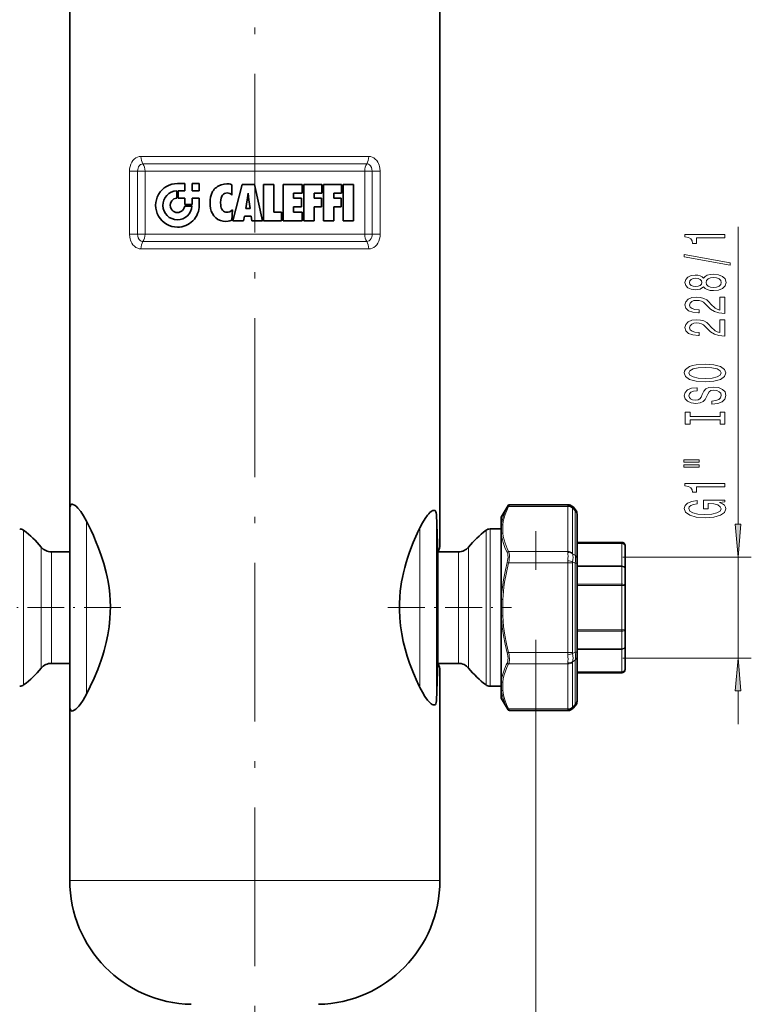
# Model space of a CAD drawing. Extents: x 0 to 210, y 0 to 297.
# Drawn here: x 74 to 129, y 124 to 199 of the extents above; entities that cross this region are included whole.
import ezdxf

# ---------------------------------------------------------------- set-up
doc = ezdxf.new("R2010")
doc.units = 0
doc.linetypes.add('DASHDOT', pattern=[18.5, 12, -3, 0.5, -3])
doc.linetypes.add('DASHSPACE', pattern=[30, 12, -18])

msp = doc.modelspace()

# ---------------------------------------------------------------- linework, layer by layer
at = {"color": 7, "linetype": 'DASHDOT', "lineweight": 13}
msp.add_line((91.797, 250.234), (91.797, 106.283), dxfattribs=at)
at = {"color": 7, "lineweight": 35}
for p, q in [((77.797, 204.732), (77.797, 158.982)), ((105.797, 204.732), (105.797, 158.982)), ((85.944, 186.431), (86.494, 186.431)), ((86.494, 186.431), (86.494, 185.881)), ((87.045, 185.881), (87.045, 186.431)), ((87.045, 186.431), (87.594, 186.431)), ((87.594, 186.431), (87.594, 185.881)), ((90.061, 185.553), (90.061, 186.342)), ((90.14, 183.607), (90.827, 186.36)), ((91.773, 186.36), (90.827, 186.36)), ((92.381, 183.607), (91.773, 186.36)), ((92.453, 186.36), (92.453, 183.607)), ((93.227, 186.36), (92.453, 186.36)), ((93.227, 184.257), (93.227, 186.36)), ((93.942, 186.36), (93.942, 183.607)), ((95.381, 186.36), (93.942, 186.36)), ((95.381, 185.71), (95.381, 186.36)), ((95.502, 186.36), (95.502, 183.607)), ((96.869, 186.36), (95.502, 186.36)), ((96.869, 185.71), (96.869, 186.36)), ((96.995, 186.36), (96.995, 183.607)), ((98.362, 186.36), (96.995, 186.36)), ((98.362, 185.71), (98.362, 186.36)), ((98.488, 186.36), (98.488, 183.607)), ((99.262, 186.36), (98.488, 186.36)), ((99.262, 183.607), (99.262, 186.36)), ((85.885, 185.328), (85.885, 185.88)), ((86.004, 185.881), (86.494, 185.881)), ((86.004, 185.881), (86.004, 185.331)), ((87.045, 185.881), (87.594, 185.881)), ((91.283, 185.703), (91.291, 185.703)), ((94.717, 185.71), (95.381, 185.71)), ((94.717, 185.327), (94.717, 185.71)), ((96.276, 185.71), (96.869, 185.71)), ((96.276, 185.312), (96.276, 185.71)), ((97.769, 185.71), (98.362, 185.71)), ((97.769, 185.312), (97.769, 185.71)), ((86.004, 185.331), (86.494, 185.331)), ((87.043, 184.722), (86.491, 184.722)), ((86.494, 185.331), (86.494, 184.841)), ((86.494, 184.841), (87.045, 184.841)), ((87.045, 184.841), (87.045, 185.331)), ((87.045, 185.331), (87.594, 185.331)), ((87.594, 185.331), (87.594, 184.781)), ((91.105, 184.545), (91.211, 185.184)), ((91.348, 185.184), (91.431, 184.545)), ((95.313, 185.327), (94.717, 185.327)), ((94.717, 184.677), (95.313, 184.677)), ((94.717, 184.257), (94.717, 184.677)), ((95.313, 184.677), (95.313, 185.327)), ((96.831, 185.312), (96.276, 185.312)), ((96.276, 183.607), (96.276, 184.662)), ((96.276, 184.662), (96.831, 184.662)), ((96.831, 184.662), (96.831, 185.312)), ((98.324, 185.312), (97.769, 185.312)), ((97.769, 183.607), (97.769, 184.662)), ((97.769, 184.662), (98.324, 184.662)), ((98.324, 184.662), (98.324, 185.312)), ((90.049, 183.658), (90.095, 184.428)), ((90.938, 183.607), (91.002, 183.961)), ((91.002, 183.961), (91.522, 183.961)), ((91.431, 184.545), (91.105, 184.545)), ((91.522, 183.961), (91.579, 183.607)), ((93.808, 184.257), (93.227, 184.257)), ((93.808, 183.607), (93.808, 184.257)), ((95.381, 184.257), (94.717, 184.257)), ((95.381, 183.607), (95.381, 184.257)), ((90.14, 183.607), (90.938, 183.607)), ((91.579, 183.607), (92.381, 183.607)), ((92.453, 183.607), (93.808, 183.607)), ((93.942, 183.607), (95.381, 183.607)), ((95.502, 183.607), (96.276, 183.607)), ((96.995, 183.607), (97.769, 183.607)), ((98.488, 183.607), (99.262, 183.607)), ((77.805, 160.939), (77.805, 161.841)), ((110.438, 161.198), (110.946, 162.078)), ((111.055, 162.141), (115.486, 162.141)), ((115.864, 161.968), (116.05, 161.754)), ((77.805, 146.873), (77.805, 160.939)), ((105.635, 158.467), (105.533, 161.4)), ((110.422, 160.514), (110.422, 161.136)), ((116.172, 161.377), (116.172, 161.426)), ((116.172, 161.377), (116.172, 158.016)), ((110.422, 160.307), (109.585, 160.307)), ((110.422, 160.514), (110.422, 159.887)), ((110.422, 154.979), (110.422, 159.887)), ((77.797, 158.982), (77.798, 158.976)), ((77.805, 158.956), (77.797, 158.982)), ((116.172, 159.294), (119.547, 159.294)), ((119.797, 158.987), (119.797, 159.044)), ((119.797, 158.987), (119.797, 157.302)), ((77.805, 158.569), (76.403, 158.569)), ((105.635, 158.416), (105.635, 158.467)), ((105.635, 158.416), (105.635, 150.298)), ((107.19, 158.569), (105.666, 158.569)), ((116.172, 157.709), (116.172, 158.016)), ((116.172, 157.709), (116.172, 150.996)), ((119.797, 156.037), (119.797, 157.302)), ((119.797, 156.037), (119.797, 152.671)), ((110.422, 154.979), (110.422, 153.726)), ((110.422, 151.103), (110.422, 153.726)), ((119.797, 152.107), (119.797, 152.671)), ((119.797, 151.407), (119.797, 152.107)), ((119.797, 151.407), (119.797, 149.726)), ((110.422, 148.822), (110.422, 151.103)), ((116.172, 150.69), (116.172, 150.996)), ((116.172, 150.69), (116.172, 147.337)), ((77.805, 150.144), (76.403, 150.144)), ((77.797, 149.732), (77.805, 149.758)), ((77.802, 149.749), (77.797, 149.732)), ((77.797, 149.732), (77.797, 133.732)), ((105.635, 150.247), (105.533, 147.314)), ((105.635, 150.298), (105.635, 150.247)), ((107.19, 150.144), (105.666, 150.144)), ((105.797, 149.732), (105.797, 133.732)), ((119.797, 149.669), (119.797, 149.726)), ((116.172, 149.419), (119.547, 149.419)), ((110.422, 148.407), (109.585, 148.407)), ((110.422, 148.822), (110.422, 148.196)), ((110.422, 147.578), (110.422, 148.196)), ((110.438, 147.515), (110.946, 146.635)), ((115.864, 146.746), (116.05, 146.96)), ((116.172, 147.288), (116.172, 147.337)), ((111.055, 146.573), (115.486, 146.573))]:
    msp.add_line(p, q, dxfattribs=at)
at = {"color": 7, "lineweight": 13}
for p, q in [((83.181, 188.475), (100.413, 188.475)), ((83.335, 187.916), (100.259, 187.916)), ((82.312, 187.357), (82.312, 182.607)), ((82.924, 187.357), (82.312, 187.357)), ((82.924, 187.357), (82.924, 182.607)), ((82.924, 187.357), (83.488, 187.357)), ((83.488, 187.357), (83.488, 182.607)), ((83.488, 187.357), (100.105, 187.357)), ((100.105, 187.357), (100.67, 187.357)), ((100.105, 182.607), (100.105, 187.357)), ((100.67, 187.357), (101.281, 187.357)), ((100.67, 182.607), (100.67, 187.357)), ((101.281, 182.607), (101.281, 187.357)), ((82.924, 182.607), (82.312, 182.607)), ((82.924, 182.607), (83.488, 182.607)), ((83.488, 182.607), (100.105, 182.607)), ((100.105, 182.607), (100.67, 182.607)), ((100.67, 182.607), (101.281, 182.607)), ((128.35, 160.66), (128.35, 183.152)), ((100.259, 182.048), (83.335, 182.048)), ((100.413, 181.489), (83.181, 181.489)), ((110.886, 161.961), (110.946, 162.078)), ((110.994, 162.006), (111.055, 162.141)), ((110.994, 162.006), (115.465, 162.006)), ((115.465, 162.006), (115.465, 158.61)), ((115.471, 162.076), (115.486, 162.141)), ((115.818, 161.88), (115.818, 158.484)), ((115.825, 161.914), (115.864, 161.968)), ((115.825, 161.914), (116.025, 161.683)), ((116.025, 161.683), (116.05, 161.754)), ((116.025, 161.683), (116.025, 158.322)), ((79.055, 147.806), (79.055, 160.907)), ((105.533, 161.4), (105.533, 160.977)), ((105.533, 160.977), (105.533, 147.314)), ((110.438, 160.571), (110.438, 161.198)), ((74.308, 160.207), (74.308, 149.223)), ((104.284, 160.398), (104.284, 148.316)), ((109.285, 160.207), (109.285, 149.223)), ((109.585, 160.307), (109.585, 149.135)), ((110.547, 160.622), (110.547, 159.995)), ((110.438, 154.984), (110.438, 159.938)), ((75.628, 158.938), (75.628, 150.336)), ((107.966, 158.938), (107.966, 150.336)), ((110.994, 158.61), (115.465, 158.61)), ((116.191, 159.234), (116.172, 159.233)), ((116.191, 159.203), (116.191, 159.234)), ((116.191, 159.234), (119.547, 159.234)), ((116.191, 159.203), (116.191, 157.518)), ((116.191, 159.203), (119.547, 159.203)), ((119.547, 159.234), (119.547, 159.294)), ((119.547, 159.203), (119.547, 159.234)), ((119.547, 159.203), (119.547, 157.518)), ((76.403, 158.569), (76.403, 150.66)), ((107.19, 158.569), (107.19, 150.66)), ((115.825, 158.437), (116.025, 158.322)), ((119.626, 158.169), (129.35, 158.169)), ((128.35, 150.544), (128.35, 158.169)), ((110.886, 157.772), (110.994, 157.744)), ((110.994, 157.744), (115.465, 157.744)), ((115.465, 157.744), (115.465, 150.96)), ((115.818, 157.744), (115.818, 150.96)), ((115.825, 157.825), (116.025, 157.709)), ((116.025, 157.709), (116.025, 150.995)), ((116.172, 157.46), (116.191, 157.459)), ((116.191, 157.518), (116.191, 157.459)), ((119.547, 157.518), (116.191, 157.518)), ((119.547, 157.459), (116.191, 157.459)), ((119.547, 157.518), (119.547, 157.459)), ((119.547, 156.126), (119.547, 157.459)), ((116.191, 156.126), (116.191, 156.036)), ((119.547, 156.126), (116.191, 156.126)), ((116.191, 156.036), (116.191, 152.671)), ((119.547, 156.036), (116.191, 156.036)), ((119.547, 156.126), (119.547, 156.036)), ((119.547, 156.036), (119.547, 152.671)), ((110.438, 154.984), (110.547, 154.978)), ((110.547, 154.978), (110.547, 153.726)), ((110.438, 153.72), (110.547, 153.726)), ((110.438, 151.073), (110.438, 153.72)), ((116.191, 152.581), (116.191, 152.671)), ((116.191, 152.671), (119.547, 152.671)), ((119.547, 152.581), (119.547, 152.671)), ((116.191, 152.581), (119.547, 152.581)), ((119.547, 151.987), (119.547, 152.581)), ((119.547, 151.25), (119.547, 151.987)), ((116.191, 151.25), (116.172, 151.249)), ((116.191, 151.19), (116.191, 151.25)), ((116.191, 151.25), (119.547, 151.25)), ((116.191, 151.19), (116.191, 149.509)), ((116.191, 151.19), (119.547, 151.19)), ((119.547, 151.19), (119.547, 151.25)), ((119.547, 151.19), (119.547, 149.509)), ((76.403, 150.66), (76.403, 150.144)), ((107.19, 150.66), (107.19, 150.144)), ((110.438, 148.771), (110.438, 151.073)), ((110.886, 150.932), (110.994, 150.96)), ((110.994, 150.96), (115.465, 150.96)), ((115.825, 150.879), (116.025, 150.995)), ((119.626, 150.544), (129.35, 150.544)), ((75.628, 150.336), (75.628, 149.775)), ((107.966, 150.336), (107.966, 149.775)), ((110.994, 150.094), (115.465, 150.094)), ((115.465, 150.094), (115.465, 146.707)), ((115.818, 150.221), (115.818, 146.833)), ((115.825, 150.267), (116.025, 150.383)), ((116.025, 150.383), (116.025, 147.03)), ((74.308, 149.223), (74.308, 148.507)), ((109.285, 149.223), (109.285, 148.507)), ((109.585, 149.135), (109.585, 148.407)), ((116.172, 149.479), (116.191, 149.479)), ((116.191, 149.509), (116.191, 149.479)), ((119.547, 149.509), (116.191, 149.509)), ((119.547, 149.479), (116.191, 149.479)), ((119.547, 149.509), (119.547, 149.479)), ((119.547, 149.419), (119.547, 149.479)), ((110.547, 148.713), (110.547, 148.088)), ((113.047, 148.407), (113.047, 89.999)), ((110.438, 147.515), (110.438, 148.139)), ((128.35, 145.544), (128.35, 148.054)), ((110.946, 146.635), (110.886, 146.753)), ((110.994, 146.707), (115.465, 146.707)), ((111.055, 146.573), (110.994, 146.707)), ((115.825, 146.799), (116.025, 147.03)), ((115.864, 146.746), (115.825, 146.799)), ((116.05, 146.96), (116.025, 147.03)), ((115.486, 146.573), (115.471, 146.637)), ((77.797, 133.732), (104.083, 133.732)), ((104.083, 133.732), (105.797, 133.732))]:
    msp.add_line(p, q, dxfattribs=at)
at = {"color": 7, "linetype": 'DASHSPACE', "lineweight": 13, "ltscale": 0.293261}
msp.add_line((113.047, 148.407), (113.047, 160.137), dxfattribs=at)
at = {"color": 7, "linetype": 'DASHDOT', "lineweight": 13, "ltscale": 0.231141}
msp.add_line((81.647, 154.357), (72.401, 154.357), dxfattribs=at)
at = {"color": 7, "linetype": 'DASHDOT', "lineweight": 13, "ltscale": 0.233444}
msp.add_line((101.862, 154.357), (111.2, 154.357), dxfattribs=at)
at = {"color": 7, "lineweight": 13}
for points in [[(83.181, 188.475), (83.05, 188.463), (82.922, 188.426), (82.799, 188.365), (82.68, 188.277), (82.575, 188.166), (82.485, 188.035), (82.411, 187.881), (82.357, 187.716), (82.324, 187.542), (82.312, 187.357)], [(101.281, 187.357), (101.262, 187.596), (101.237, 187.713), (101.203, 187.827), (101.16, 187.935), (101.107, 188.037), (101.017, 188.168), (100.91, 188.28), (100.79, 188.368), (100.66, 188.431), (100.538, 188.464), (100.413, 188.475)], [(83.335, 187.916), (83.242, 187.902), (83.154, 187.861), (83.072, 187.791), (83.005, 187.695), (82.96, 187.591), (82.933, 187.477), (82.924, 187.357)], [(100.67, 187.357), (100.656, 187.506), (100.613, 187.645), (100.545, 187.763), (100.476, 187.834), (100.4, 187.883), (100.318, 187.91), (100.259, 187.916)], [(82.312, 182.607), (82.332, 182.368), (82.356, 182.251), (82.39, 182.137), (82.434, 182.029), (82.486, 181.927), (82.577, 181.795), (82.683, 181.684), (82.803, 181.595), (82.933, 181.533), (83.056, 181.5), (83.181, 181.489)], [(82.924, 182.607), (82.938, 182.458), (82.98, 182.319), (83.049, 182.201), (83.117, 182.13), (83.194, 182.08), (83.275, 182.053), (83.335, 182.048)], [(100.259, 182.048), (100.351, 182.061), (100.44, 182.103), (100.521, 182.173), (100.588, 182.268), (100.633, 182.372), (100.661, 182.487), (100.67, 182.607)], [(100.413, 181.489), (100.544, 181.501), (100.672, 181.537), (100.795, 181.598), (100.913, 181.687), (101.019, 181.798), (101.108, 181.929), (101.183, 182.082), (101.237, 182.248), (101.27, 182.422), (101.281, 182.607)], [(110.438, 160.571), (110.463, 160.751), (110.498, 160.932), (110.546, 161.121), (110.605, 161.309), (110.751, 161.679), (110.886, 161.961)], [(110.547, 160.622), (110.586, 160.883), (110.648, 161.145), (110.731, 161.408), (110.85, 161.706), (110.994, 162.006)], [(110.886, 158.536), (110.711, 158.913), (110.575, 159.288), (110.522, 159.475), (110.48, 159.662), (110.438, 159.938)], [(110.994, 158.61), (110.882, 158.84), (110.798, 159.035), (110.724, 159.228), (110.644, 159.485), (110.585, 159.74), (110.547, 159.995)], [(110.994, 157.744), (111.025, 157.904), (111.046, 158.064), (111.054, 158.203), (111.052, 158.336), (111.033, 158.487), (110.994, 158.61)], [(110.886, 157.772), (110.917, 157.913), (110.938, 158.054), (110.946, 158.177), (110.944, 158.293), (110.924, 158.428), (110.886, 158.536)], [(110.438, 154.984), (110.464, 155.353), (110.5, 155.722), (110.547, 156.093), (110.605, 156.464), (110.751, 157.207), (110.886, 157.772)], [(110.547, 154.978), (110.593, 155.573), (110.635, 155.932), (110.688, 156.291), (110.822, 157.015), (110.994, 157.744)], [(110.886, 150.932), (110.731, 151.587), (110.605, 152.24), (110.51, 152.893), (110.467, 153.307), (110.438, 153.72)], [(110.994, 150.96), (110.837, 151.62), (110.71, 152.275), (110.616, 152.925), (110.575, 153.326), (110.547, 153.726)], [(110.937, 150.658), (110.946, 150.53), (110.944, 150.408), (110.933, 150.318), (110.914, 150.238), (110.886, 150.168)], [(111.045, 150.649), (111.054, 150.503), (111.052, 150.365), (111.041, 150.263), (111.022, 150.172), (110.994, 150.094)], [(110.438, 148.771), (110.487, 149.083), (110.568, 149.396), (110.678, 149.711), (110.815, 150.026), (110.886, 150.168)], [(110.547, 148.713), (110.589, 148.989), (110.656, 149.266), (110.748, 149.544), (110.861, 149.819), (110.994, 150.094)], [(110.886, 146.753), (110.711, 147.124), (110.575, 147.495), (110.522, 147.68), (110.48, 147.865), (110.438, 148.139)], [(110.994, 146.707), (110.844, 147.019), (110.705, 147.378), (110.605, 147.734), (110.571, 147.911), (110.547, 148.088)]]:
    msp.add_lwpolyline(points, dxfattribs=at)
at = {"color": 7, "lineweight": 35}
for points in [[(88.409, 184.965), (88.419, 185.185), (88.452, 185.403), (88.513, 185.615), (88.605, 185.813), (88.663, 185.905), (88.73, 185.99), (88.803, 186.069), (88.884, 186.14), (88.971, 186.202), (89.064, 186.257), (89.26, 186.34), (89.467, 186.39), (89.666, 186.407)], [(90.061, 186.342), (89.965, 186.372), (89.866, 186.393), (89.666, 186.407)], [(89.199, 184.983), (89.213, 185.183), (89.246, 185.33), (89.302, 185.47), (89.357, 185.553), (89.427, 185.624), (89.512, 185.676), (89.606, 185.705), (89.7, 185.714)], [(90.061, 185.553), (89.955, 185.639), (89.896, 185.673), (89.802, 185.704), (89.7, 185.714)], [(91.211, 185.184), (91.238, 185.357), (91.283, 185.703)], [(91.291, 185.703), (91.318, 185.443), (91.348, 185.184)], [(85.395, 184.781), (85.411, 184.912), (85.457, 185.034), (85.517, 185.125), (85.592, 185.201), (85.678, 185.261), (85.778, 185.305), (85.885, 185.328)], [(85.395, 184.781), (85.413, 184.64), (85.467, 184.51), (85.536, 184.416), (85.62, 184.339), (85.716, 184.282), (85.828, 184.244), (85.944, 184.231)], [(86.491, 184.722), (86.461, 184.595), (86.403, 184.48), (86.334, 184.395), (86.251, 184.326), (86.159, 184.276), (86.053, 184.243), (85.944, 184.231)], [(88.409, 184.965), (88.418, 184.755), (88.449, 184.547), (88.504, 184.344), (88.587, 184.153), (88.699, 183.978), (88.766, 183.9), (88.841, 183.828), (89.007, 183.708), (89.192, 183.623), (89.39, 183.574), (89.582, 183.559)], [(89.199, 184.983), (89.212, 184.785), (89.23, 184.687), (89.257, 184.591), (89.296, 184.499), (89.348, 184.415), (89.416, 184.344), (89.499, 184.292), (89.59, 184.262), (89.685, 184.253)], [(90.095, 184.428), (90.009, 184.36), (89.893, 184.293), (89.776, 184.26), (89.685, 184.253)], [(90.049, 183.658), (89.913, 183.608), (89.773, 183.575), (89.582, 183.559)], [(77.805, 161.841), (77.812, 161.96), (77.822, 162.015), (77.845, 162.083), (77.877, 162.131), (77.908, 162.157), (77.944, 162.171), (77.987, 162.175), (78.035, 162.166), (78.146, 162.115), (78.272, 162.02), (78.414, 161.88)], [(78.414, 161.88), (78.621, 161.624), (78.838, 161.296), (79.055, 160.907)], [(105.214, 161.671), (105.131, 161.615), (105.043, 161.541), (104.954, 161.449), (104.862, 161.343), (104.676, 161.09), (104.476, 160.766), (104.284, 160.398)], [(105.533, 161.4), (105.52, 161.528), (105.496, 161.61), (105.466, 161.663), (105.434, 161.693), (105.401, 161.709), (105.366, 161.716), (105.329, 161.714), (105.25, 161.69), (105.214, 161.671)], [(79.055, 160.907), (79.408, 160.192), (79.583, 159.81), (79.755, 159.414), (79.975, 158.864), (80.181, 158.291), (80.368, 157.699), (80.548, 157.02), (80.625, 156.674), (80.693, 156.322), (80.767, 155.847), (80.821, 155.367), (80.855, 154.883), (80.868, 154.431), (80.861, 153.979), (80.837, 153.528), (80.773, 152.911), (80.677, 152.303), (80.551, 151.708), (80.401, 151.127), (80.289, 150.754), (80.17, 150.39), (79.911, 149.685), (79.633, 149.017), (79.345, 148.39), (79.055, 147.806)], [(104.083, 159.97), (103.783, 159.281), (103.502, 158.549), (103.371, 158.167), (103.248, 157.776), (103.136, 157.381), (103.036, 156.979), (102.962, 156.642), (102.897, 156.301), (102.842, 155.957), (102.797, 155.609), (102.754, 155.141), (102.73, 154.671), (102.727, 154.199), (102.753, 153.586), (102.812, 152.978), (102.903, 152.378), (103.023, 151.79), (103.164, 151.23), (103.326, 150.686), (103.504, 150.158), (103.648, 149.774), (103.797, 149.4), (104.083, 148.743)], [(105.533, 147.314), (105.517, 147.17), (105.48, 147.072), (105.453, 147.036), (105.423, 147.014), (105.36, 146.997), (105.291, 147.008), (105.219, 147.04), (105.137, 147.093), (105.052, 147.165), (104.958, 147.26), (104.862, 147.371), (104.666, 147.638), (104.472, 147.955), (104.284, 148.316)], [(77.805, 146.873), (77.812, 146.754), (77.842, 146.637), (77.868, 146.592), (77.912, 146.555), (77.967, 146.539), (78.032, 146.546), (78.132, 146.59), (78.247, 146.672), (78.375, 146.792), (78.478, 146.907), (78.586, 147.042), (78.809, 147.37), (78.933, 147.579), (79.055, 147.806)]]:
    msp.add_lwpolyline(points, dxfattribs=at)
at = {"color": 7, "lineweight": 13}
for points in [[(127.35, 182.325), (127.35, 182.561), (124.329, 182.561), (124.329, 182.385), (124.592, 182.338), (124.77, 182.245), (124.873, 182.102), (124.908, 181.905), (125.215, 181.905), (125.215, 182.325)], [(127.752, 180.256), (127.752, 180.435), (124.268, 181.062), (124.268, 180.881)], [(125.734, 178.627), (125.855, 178.495), (126.023, 178.404), (126.235, 178.347), (126.49, 178.329), (126.875, 178.371), (127.173, 178.49), (127.363, 178.684), (127.437, 178.949), (127.363, 179.211), (127.173, 179.405), (126.875, 179.525), (126.49, 179.569), (126.235, 179.548), (126.023, 179.494), (125.855, 179.4), (125.734, 179.271), (125.63, 179.374), (125.487, 179.447), (125.314, 179.491), (125.102, 179.507), (124.796, 179.465), (124.549, 179.356), (124.389, 179.18), (124.329, 178.949), (124.389, 178.716), (124.549, 178.539), (124.796, 178.428), (125.102, 178.389), (125.314, 178.402), (125.487, 178.446)], [(125.137, 178.635), (124.947, 178.656), (124.8, 178.718), (124.709, 178.817), (124.674, 178.949), (124.709, 179.079), (124.8, 179.177), (124.947, 179.239), (125.137, 179.263), (125.332, 179.239), (125.483, 179.177), (125.582, 179.079), (125.613, 178.949), (125.578, 178.817), (125.483, 178.718), (125.332, 178.656)], [(126.481, 178.578), (126.252, 178.601), (126.079, 178.677), (125.967, 178.793), (125.928, 178.949), (125.967, 179.102), (126.079, 179.219), (126.252, 179.294), (126.481, 179.32), (126.728, 179.294), (126.914, 179.219), (127.035, 179.102), (127.074, 178.949), (127.035, 178.793), (126.914, 178.677), (126.728, 178.601)], [(127.35, 176.605), (127.35, 177.842), (126.979, 177.842), (126.979, 176.864), (126.775, 176.919), (126.607, 177.012), (126.3, 177.3), (126.17, 177.453), (125.984, 177.624), (125.768, 177.746), (125.513, 177.816), (125.223, 177.842), (124.86, 177.798), (124.575, 177.676), (124.394, 177.489), (124.329, 177.248), (124.402, 176.999), (124.605, 176.81), (124.93, 176.688), (125.357, 176.646), (125.418, 176.646), (125.418, 176.882), (125.383, 176.882), (125.089, 176.906), (124.873, 176.976), (124.735, 177.087), (124.687, 177.235), (124.731, 177.385), (124.839, 177.497), (125.007, 177.57), (125.219, 177.595), (125.418, 177.577), (125.587, 177.528), (125.734, 177.445), (125.863, 177.331), (126.002, 177.178), (126.27, 176.924), (126.555, 176.745), (126.901, 176.638), (127.337, 176.605)], [(127.35, 174.893), (127.35, 176.131), (126.979, 176.131), (126.979, 175.153), (126.775, 175.207), (126.607, 175.301), (126.3, 175.588), (126.17, 175.741), (125.984, 175.913), (125.768, 176.035), (125.513, 176.105), (125.223, 176.131), (124.86, 176.086), (124.575, 175.965), (124.394, 175.778), (124.329, 175.537), (124.402, 175.288), (124.605, 175.098), (124.93, 174.976), (125.357, 174.935), (125.418, 174.935), (125.418, 175.171), (125.383, 175.171), (125.089, 175.194), (124.873, 175.264), (124.735, 175.376), (124.687, 175.524), (124.731, 175.674), (124.839, 175.786), (125.007, 175.858), (125.219, 175.884), (125.418, 175.866), (125.587, 175.817), (125.734, 175.734), (125.863, 175.62), (126.002, 175.467), (126.27, 175.212), (126.555, 175.033), (126.901, 174.927), (127.337, 174.893)], [(125.85, 171.437), (126.525, 171.484), (127.022, 171.618), (127.329, 171.828), (127.432, 172.103), (127.329, 172.376), (127.022, 172.588), (126.525, 172.721), (125.85, 172.77), (125.18, 172.721), (124.908, 172.664), (124.683, 172.588), (124.376, 172.376), (124.298, 172.246), (124.268, 172.103), (124.376, 171.826), (124.679, 171.616), (125.176, 171.484)], [(125.85, 171.686), (125.327, 171.714), (124.943, 171.8), (124.709, 171.932), (124.627, 172.103), (124.709, 172.272), (124.947, 172.404), (125.332, 172.49), (125.85, 172.521), (126.373, 172.49), (126.758, 172.404), (126.992, 172.272), (127.069, 172.103), (126.992, 171.932), (126.758, 171.8), (126.378, 171.714)], [(126.36, 169.982), (126.36, 169.746), (126.819, 169.798), (127.156, 169.928), (127.359, 170.127), (127.432, 170.397), (127.363, 170.664), (127.173, 170.864), (126.875, 170.991), (126.481, 171.038), (126.127, 170.999), (125.898, 170.89), (125.747, 170.714), (125.634, 170.478), (125.552, 170.275), (125.457, 170.143), (125.319, 170.068), (125.102, 170.044), (124.908, 170.068), (124.761, 170.135), (124.662, 170.239), (124.627, 170.382), (124.67, 170.527), (124.787, 170.641), (124.981, 170.716), (125.245, 170.753), (125.245, 170.989), (125.236, 170.989), (124.83, 170.947), (124.528, 170.825), (124.337, 170.633), (124.272, 170.374), (124.337, 170.14), (124.519, 169.959), (124.8, 169.842), (125.163, 169.801), (125.487, 169.834), (125.708, 169.933), (125.855, 170.089), (125.967, 170.301), (126.066, 170.511), (126.162, 170.67), (126.3, 170.766), (126.525, 170.799), (126.754, 170.768), (126.927, 170.688), (127.035, 170.566), (127.069, 170.408), (127.022, 170.231), (126.883, 170.096), (126.659, 170.011)], [(126.987, 168.561), (126.987, 168.229), (127.35, 168.229), (127.35, 169.132), (126.987, 169.132), (126.987, 168.8), (124.713, 168.8), (124.713, 169.132), (124.35, 169.132), (124.35, 168.229), (124.713, 168.229), (124.713, 168.561)], [(124.242, 165.359), (125.418, 165.359), (125.418, 165.533), (124.242, 165.533)], [(124.242, 164.983), (125.418, 164.983), (125.418, 165.159), (124.242, 165.159)], [(127.35, 163.5), (127.35, 163.736), (124.329, 163.736), (124.329, 163.559), (124.592, 163.513), (124.77, 163.419), (124.873, 163.277), (124.908, 163.08), (125.215, 163.08), (125.215, 163.5)], [(126.948, 162.31), (127.35, 162.354), (127.35, 162.484), (125.729, 162.484), (125.729, 161.827), (126.097, 161.827), (126.097, 162.232), (126.123, 162.232), (126.52, 162.201), (126.814, 162.118), (127, 161.991), (127.061, 161.833), (126.983, 161.656), (126.749, 161.519), (126.365, 161.431), (125.837, 161.399), (125.314, 161.428), (124.93, 161.516), (124.696, 161.656), (124.614, 161.845), (124.657, 161.975), (124.778, 162.082), (124.981, 162.159), (125.254, 162.203), (125.254, 162.46), (124.839, 162.393), (124.528, 162.266), (124.337, 162.087), (124.268, 161.861), (124.376, 161.565), (124.692, 161.342), (125.189, 161.2), (125.85, 161.15), (126.516, 161.2), (127.013, 161.342), (127.329, 161.552), (127.432, 161.817), (127.398, 161.965), (127.311, 162.097), (127.16, 162.211)], [(128.132, 160.66), (128.35, 158.169), (128.568, 160.66)], [(128.568, 148.054), (128.35, 150.544), (128.132, 148.054)]]:
    msp.add_lwpolyline(points, close=True, dxfattribs=at)
at = {"color": 7, "lineweight": 35}
for centre, radius, start, end in [((85.944, 184.781), 1.65, 89.99528, 270.01274), ((85.944, 184.781), 1.1, 93.09503, 356.92292), ((85.945, 184.781), 1.65, 269.99477, 0.0054), ((111.055, 162.016), 0.125, 90.00035, 150.0066), ((115.486, 161.641), 0.5, 40.89339, 90.00002), ((115.672, 161.426), 0.5, 359.99991, 40.89347), ((110.547, 161.136), 0.125, 150, 180.00001), ((74.008, 159.807), 0.5, 53.13571, 90), ((69.809, 154.206), 7.5, 39.11882, 53.13571), ((123.609, 151.045), 21.47, 154.17361, 155.43481), ((113.785, 154.206), 7.5, 126.86429, 140.88118), ((109.585, 159.807), 0.5, 90, 126.86429), ((76.403, 159.569), 1, 219.11882, 270), ((122.711, 153.391), 17.815, 161.71032, 163.4454), ((107.19, 159.569), 1, 270, 320.88118), ((119.547, 159.044), 0.25, 360, 90), ((69.809, 154.507), 7.5, 306.86429, 320.88118), ((76.403, 149.144), 1, 90, 140.88118), ((122.702, 155.32), 17.805, 196.5542, 198.29019), ((107.19, 149.144), 1, 39.11882, 90), ((113.785, 154.507), 7.5, 219.11882, 233.13571), ((119.547, 149.669), 0.25, 270, 0), ((74.008, 148.907), 0.5, 270, 306.86429), ((123.609, 157.669), 21.47, 204.56519, 205.82639), ((109.585, 148.907), 0.5, 233.13571, 270), ((110.547, 147.578), 0.125, 179.99999, 210), ((115.486, 147.073), 0.5, 269.99998, 319.10661), ((115.672, 147.288), 0.5, 319.10653, 0.00009), ((111.055, 146.698), 0.125, 209.9934, 269.99965), ((87.172, 133.732), 9.375, 180.00001, 268.89859), ((96.422, 133.732), 9.375, 271.10141, 0)]:
    msp.add_arc(centre, radius, start, end, dxfattribs=at)
at = {"color": 7, "lineweight": 13}
for centre, radius, start, end in [((115.783, 162.012), 0.319, 168.44009, 181.01153), ((115.439, 161.538), 0.539, 44.2958, 86.59791), ((115.902, 161.882), 0.0837, 157.27773, 181.66641), ((111.013, 158.467), 0.145, 97.30839, 151.14808), ((116.205, 158.617), 0.74, 180.54442, 187.70561), ((116.191, 159.059), 0.144, 90.00245, 97.71273), ((117.448, 157.744), 1.983, 175.33792, 180.01001), ((116.008, 158.487), 0.19, 181.16827, 195.26802), ((116.318, 157.744), 0.5, 170.70574, 179.99972), ((116.191, 157.592), 0.074, 254.75256, 269.89572), ((116.191, 155.943), 0.183, 90.00474, 96.06361), ((116.191, 155.985), 0.0512, 90.36313, 112.55527), ((116.191, 152.722), 0.0513, 247.45175, 269.63424), ((116.191, 152.764), 0.183, 263.93851, 269.99449), ((116.191, 151.116), 0.0741, 90.10254, 105.22401), ((108.977, 150.436), 1.973, 6.46832, 14.56226), ((108.543, 150.4), 2.514, 5.69641, 12.87572), ((117.447, 150.96), 1.982, 179.98968, 184.66284), ((116.318, 150.96), 0.5, 179.99966, 189.29579), ((111.013, 150.238), 0.145, 208.82764, 262.70327), ((116.202, 150.087), 0.738, 172.28002, 179.45287), ((116.007, 150.217), 0.189, 164.71422, 178.83712), ((116.191, 149.654), 0.145, 262.31822, 269.99779), ((115.781, 146.701), 0.317, 178.98172, 191.59693), ((115.439, 147.175), 0.538, 273.39132, 315.71562), ((115.901, 146.831), 0.0832, 178.30481, 202.77596)]:
    msp.add_arc(centre, radius, start, end, dxfattribs=at)
for centre, major_axis, ratio, start_param, end_param in [((83.642, 188.475), (0, -0.75), 0.615428, 4.712389, 5.553458), ((99.951, 188.475), (0, -0.75), 0.615428, 0.729728, 1.570796), ((83.027, 187.357), (0, -0.75), 0.615428, 1.570796, 2.411865), ((100.567, 187.357), (0, -0.75), 0.615428, 3.87132, 4.712389), ((83.027, 182.607), (0, -0.75), 0.615428, 0.729728, 1.570796), ((100.567, 182.607), (0, -0.75), 0.615428, 4.712389, 5.553458), ((83.642, 181.489), (0, -0.75), 0.615428, 3.87132, 4.712389), ((99.951, 181.489), (0, 0.75), 0.615428, 4.712389, 5.553458), ((110.994, 161.898), (0.111, -0.057), 0.837974, 1.980203, 3.08785), ((115.465, 161.574), (0.5, 0), 0.865673, 0.785398, 1.570796), ((115.672, 161.377), (0.5, 0), 0.865673, 6.283183, 7.068581), ((110.547, 160.514), (0.125, 0), 0.865702, 1.570795, 3.141593), ((110.547, 160.514), (0.125, 0), 0.908233, 2.617994, 3.141593), ((110.547, 160.514), (0.124, -0.013), 0.864397, 1.661913, 2.711703), ((110.547, 159.887), (0.125, 0), 0.865673, 1.570796, 3.141593), ((110.547, 159.887), (0.125, 0), 0.815708, 2.617994, 3.141593), ((110.547, 159.887), (0.124, 0.013), 0.864443, 1.478928, 2.528594), ((115.465, 158.177), (0.5, 0), 0.865673, 0.785398, 1.570796), ((119.547, 158.987), (-0.25, 0), 0.987686, 3.141593, 4.712389), ((119.547, 158.987), (-0.25, 0), 0.865673, 3.141593, 4.712389), ((115.471, 158.131), (0.485, 0.123), 0.763551, 0.580181, 1.378626), ((115.258, 157.745), (-0.118, -0.999), 0.19519, 1.755089, 2.478227), ((115.471, 157.825), (0.493, -0.081), 0.15877, 0.798328, 1.596773), ((115.257, 157.745), (-0.363, -0.942), 0.516178, 1.850877, 2.573522), ((115.672, 157.506), (-0.221, -1.021), 0.299766, 1.835411, 2.558451), ((115.672, 158.016), (0.5, 0), 0.865673, 0, 0.785398), ((115.465, 157.744), (0.5, 0), 0.000705, 4.712389, 5.497787), ((115.672, 157.709), (0.5, 0), 0.000705, 5.497789, 6.283188), ((119.547, 157.302), (-0.25, 0), 0.865673, 3.141593, 4.712389), ((119.547, 157.302), (-0.25, 0), 0.628237, 3.141593, 4.712389), ((119.547, 156.037), (-0.25, 0), 0.358353, 3.141593, 4.712389), ((119.547, 156.037), (-0.25, 0), 0.000705, 1.570796, 3.141593), ((110.547, 154.979), (0.125, 0), 0.09171, 2.617994, 3.141593), ((110.547, 154.979), (0.125, 0), 0.000682, 3.141593, 4.71239), ((110.547, 153.726), (0.125, 0), 0.000705, 3.141593, 4.712389), ((110.547, 153.726), (0.125, 0), 0.093066, 3.141593, 3.665185), ((119.547, 152.671), (-0.25, 0), 0.359669, 1.570796, 3.141593), ((119.547, 152.671), (-0.25, 0), 0.000705, 1.570796, 3.141593), ((119.547, 151.407), (-0.25, 0), 0.629333, 1.570796, 3.141593), ((119.547, 151.407), (-0.25, 0), 0.866378, 1.570796, 3.141593), ((115.465, 150.96), (0.5, 0), 0.000705, 4.712389, 5.497787), ((115.471, 150.88), (0.493, 0.081), 0.160141, 4.686182, 5.484627), ((115.258, 150.96), (0.119, -0.999), 0.195036, 0.662113, 1.385415), ((115.257, 150.961), (0.364, -0.941), 0.515706, 0.566448, 1.289031), ((115.672, 150.996), (0.5, 0), 0.000705, 5.497787, 6.283185), ((115.672, 151.2), (0.222, -1.021), 0.299414, 0.581689, 1.304801), ((115.672, 150.69), (0.5, 0), 0.866378, 5.497789, 6.283188), ((115.465, 150.528), (0.5, 0), 0.866378, 4.712389, 5.497787), ((115.471, 150.574), (0.484, -0.124), 0.764431, 4.905094, 5.703539), ((119.547, 149.726), (-0.25, 0), 0.987905, 1.570796, 3.141593), ((119.547, 149.726), (-0.25, 0), 0.866378, 1.570796, 3.141593), ((110.547, 148.822), (0.125, 0), 0.816519, 3.141593, 3.665191), ((110.547, 148.822), (0.125, 0), 0.866358, 3.141593, 4.71239), ((110.547, 148.196), (0.125, 0), 0.866378, 3.141593, 4.712389), ((110.547, 148.196), (0.125, 0), 0.908817, 3.141593, 3.665191), ((110.547, 148.822), (0.124, -0.013), 0.865219, 3.754489, 4.80408), ((110.547, 148.196), (0.124, 0.013), 0.865146, 3.570565, 4.620233), ((110.994, 146.815), (0.111, 0.058), 0.838656, 3.194137, 4.301788), ((115.465, 147.14), (0.5, 0), 0.866378, 4.712389, 5.497787), ((115.672, 147.337), (0.5, 0), 0.866378, 5.497787, 6.283185)]:
    msp.add_ellipse(centre, major_axis=major_axis, ratio=ratio, start_param=start_param, end_param=end_param, dxfattribs=at)
for points in [[(128.132, 160.66), (128.35, 158.169), (128.132, 160.66), (128.568, 160.66)], [(128.568, 148.054), (128.35, 150.544), (128.568, 148.054), (128.132, 148.054)]]:
    msp.add_solid(points, dxfattribs=at)

doc.saveas('drawing.dxf')
